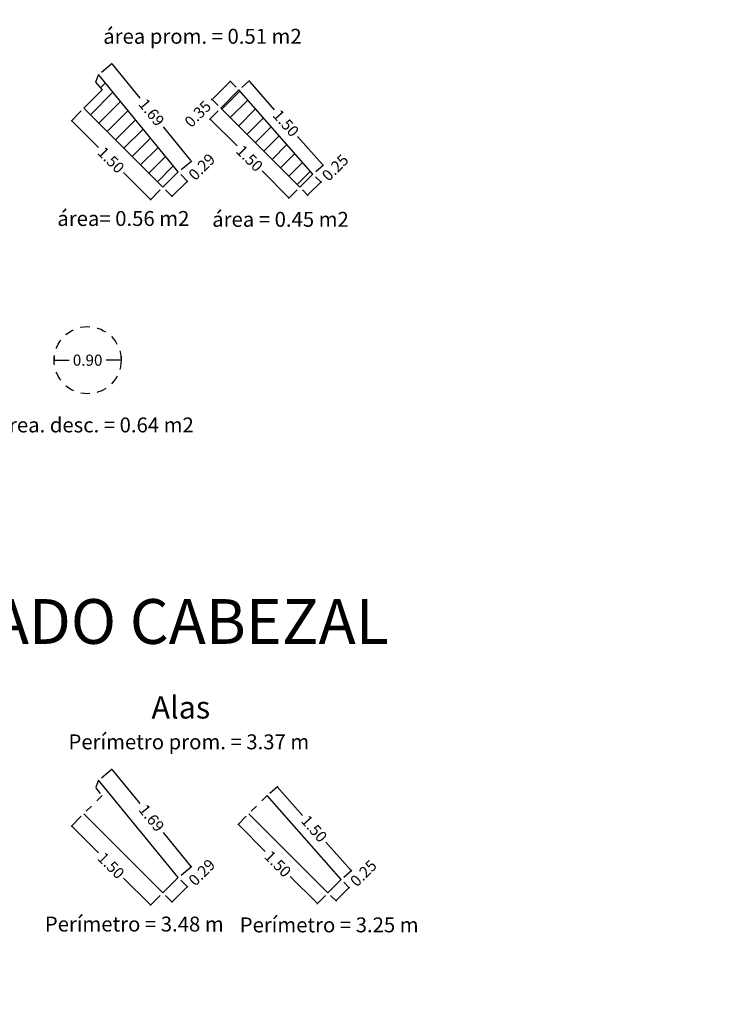
# Model space of a CAD drawing. Extents: x -1351706 to 2113267, y -1361235 to 10623572.
# Drawn here: x -125 to -116, y 2485 to 2498 of the extents above; entities that cross this region are included whole.
import ezdxf

# ---------------------------------------------------------------- set-up
doc = ezdxf.new("R2010")
doc.units = 0
doc.linetypes.add('DASHED2', pattern=[0.375, 0.25, -0.125])
doc.layers.get('0').update_dxf_attribs({"linetype": 'CONTINUOUS'})
doc.layers.get('Defpoints').update_dxf_attribs({"linetype": 'CONTINUOUS'})
doc.layers.add('ORIG_SURFACE', color=7, linetype='CONTINUOUS')
doc.styles.add('Arial', font='arial.ttf', dxfattribs={"height": 0.2})
doc.dimstyles.new('COTA', dxfattribs={"dimtxt": 0.15, "dimasz": 0.01, "dimexe": 0.01, "dimexo": 0.05, "dimgap": 0.05, "dimtad": 0, "dimzin": 0, "dimdsep": 46, "dimtxsty": 'Standard', "dimcen": 0.1, "dimclrd": 1, "dimclre": 1, "dimaunit": 1, "dimadec": 3, "dimazin": 0, "dimtfac": 1, "dimtofl": 0, "dimtmove": 0, "dimatfit": 3, "dimfxl": 1, "dimtolj": 1, "dimtzin": 0, "dimarcsym": 1})

# ---------------------------------------------------------------- blocks, each defined once
blk = doc.blocks.new('*D223')
at = {"color": 1, "lineweight": -2, "transparency": 16777216}
for p, q in [((-124.386, 2497.169), (-124.523, 2497.032)), ((-123.326, 2496.109), (-123.462, 2495.972))]:
    blk.add_line(p, q, dxfattribs=at)
at = {"color": 1, "linetype": 'Continuous', "lineweight": -2, "transparency": 16777216}
for p, q in [((-124.509, 2497.032), (-124.153, 2496.677)), ((-123.462, 2495.986), (-123.818, 2496.341))]:
    blk.add_line(p, q, dxfattribs=at)
at = {"color": 1, "transparency": 16777216}
for points in [[(-124.508, 2497.034), (-124.51, 2497.031), (-124.516, 2497.04)], [(-123.461, 2495.987), (-123.463, 2495.985), (-123.455, 2495.979)]]:
    blk.add_solid(points, dxfattribs=at)
at = {"layer": 'Defpoints', "color": 0, "transparency": 16777216}
for p in [(-124.351, 2497.205), (-123.29, 2496.144), (-123.455, 2495.979)]:
    blk.add_point(p, dxfattribs=at)
at = {"color": 0, "transparency": 16777216, "insert": (-123.986, 2496.509), "char_height": 0.15, "attachment_point": 5, "rotation": 315}
blk.add_mtext('\\A1;1.50', dxfattribs=at)
blk = doc.blocks.new('*D224')
at = {"color": 1, "lineweight": -2, "transparency": 16777216}
for p, q in [((-124.115, 2497.686), (-123.969, 2497.806)), ((-123.046, 2496.381), (-122.9, 2496.5))]:
    blk.add_line(p, q, dxfattribs=at)
at = {"color": 1, "linetype": 'Continuous', "lineweight": -2, "transparency": 16777216}
for p, q in [((-123.97, 2497.792), (-123.601, 2497.34)), ((-122.914, 2496.502), (-123.284, 2496.953))]:
    blk.add_line(p, q, dxfattribs=at)
at = {"color": 1, "transparency": 16777216}
for points in [[(-123.969, 2497.793), (-123.971, 2497.791), (-123.976, 2497.799)], [(-122.913, 2496.503), (-122.916, 2496.501), (-122.908, 2496.494)]]:
    blk.add_solid(points, dxfattribs=at)
at = {"layer": 'Defpoints', "color": 0, "transparency": 16777216}
for p in [(-124.153, 2497.655), (-122.908, 2496.494), (-123.085, 2496.349)]:
    blk.add_point(p, dxfattribs=at)
at = {"color": 0, "transparency": 16777216, "insert": (-123.442, 2497.147), "char_height": 0.15, "attachment_point": 5, "rotation": 309.2894}
blk.add_mtext('\\A1;1.69', dxfattribs=at)
blk = doc.blocks.new('*D180')
at = {"color": 1, "lineweight": -2, "transparency": 16777216}
for p, q in [((-123.05, 2496.314), (-122.954, 2496.218)), ((-123.255, 2496.109), (-123.159, 2496.013))]:
    blk.add_line(p, q, dxfattribs=at)
at = {"color": 1, "linetype": 'Continuous', "lineweight": -2, "transparency": 16777216}
for p, q in [((-123.159, 2496.027), (-122.968, 2496.218)), ((-122.961, 2496.225), (-122.954, 2496.232))]:
    blk.add_line(p, q, dxfattribs=at)
at = {"color": 1, "transparency": 16777216}
for points in [[(-122.969, 2496.219), (-122.967, 2496.216), (-122.961, 2496.225)], [(-123.16, 2496.028), (-123.158, 2496.025), (-123.166, 2496.02)]]:
    blk.add_solid(points, dxfattribs=at)
at = {"layer": 'Defpoints', "color": 0, "transparency": 16777216}
for p in [(-123.085, 2496.349), (-122.961, 2496.225), (-123.29, 2496.144)]:
    blk.add_point(p, dxfattribs=at)
at = {"color": 0, "transparency": 16777216, "insert": (-122.768, 2496.417), "char_height": 0.15, "attachment_point": 5, "rotation": 45}
blk.add_mtext('\\A1;0.29', dxfattribs=at)
blk = doc.blocks.new('*D225')
at = {"color": 1, "lineweight": -2, "transparency": 16777216}
for p, q in [((-122.232, 2497.482), (-122.128, 2497.574)), ((-121.239, 2496.354), (-121.135, 2496.446))]:
    blk.add_line(p, q, dxfattribs=at)
at = {"color": 1, "linetype": 'Continuous', "lineweight": -2, "transparency": 16777216}
for p, q in [((-122.129, 2497.56), (-121.796, 2497.181)), ((-121.149, 2496.447), (-121.482, 2496.825))]:
    blk.add_line(p, q, dxfattribs=at)
at = {"color": 1, "transparency": 16777216}
for points in [[(-122.127, 2497.561), (-122.13, 2497.559), (-122.135, 2497.567)], [(-121.147, 2496.448), (-121.15, 2496.445), (-121.142, 2496.439)]]:
    blk.add_solid(points, dxfattribs=at)
at = {"layer": 'Defpoints', "color": 0, "transparency": 16777216}
for p in [(-122.27, 2497.449, 0.063), (-121.142, 2496.439), (-121.277, 2496.321, 0.063)]:
    blk.add_point(p, dxfattribs=at)
at = {"color": 0, "transparency": 16777216, "insert": (-121.639, 2497.003), "char_height": 0.15, "attachment_point": 5, "rotation": 311.3566}
blk.add_mtext('\\A1;1.50', dxfattribs=at)
blk = doc.blocks.new('*D226')
at = {"color": 1, "lineweight": -2, "transparency": 16777216}
for p, q in [((-122.549, 2497.169), (-122.664, 2497.054)), ((-121.489, 2496.109), (-121.604, 2495.994))]:
    blk.add_line(p, q, dxfattribs=at)
at = {"color": 1, "linetype": 'Continuous', "lineweight": -2, "transparency": 16777216}
for p, q in [((-122.65, 2497.054), (-122.295, 2496.699)), ((-121.604, 2496.008), (-121.959, 2496.363))]:
    blk.add_line(p, q, dxfattribs=at)
at = {"color": 1, "transparency": 16777216}
for points in [[(-122.649, 2497.056), (-122.651, 2497.053), (-122.657, 2497.061)], [(-121.602, 2496.009), (-121.605, 2496.007), (-121.596, 2496.001)]]:
    blk.add_solid(points, dxfattribs=at)
at = {"layer": 'Defpoints', "color": 0, "transparency": 16777216}
for p in [(-122.514, 2497.205, 0.063), (-121.453, 2496.144, 0.063), (-121.596, 2496.001)]:
    blk.add_point(p, dxfattribs=at)
at = {"color": 0, "transparency": 16777216, "insert": (-122.127, 2496.531), "char_height": 0.15, "attachment_point": 5, "rotation": 315}
blk.add_mtext('\\A1;1.50', dxfattribs=at)
blk = doc.blocks.new('*D181')
at = {"color": 1, "linetype": 'Continuous', "lineweight": -2, "transparency": 16777216}
for p, q in [((-121.34, 2496.045), (-121.177, 2496.207)), ((-121.17, 2496.214), (-121.163, 2496.221))]:
    blk.add_line(p, q, dxfattribs=at)
at = {"color": 1, "lineweight": -2, "transparency": 16777216}
for p, q in [((-121.241, 2496.285), (-121.163, 2496.207)), ((-121.418, 2496.109), (-121.34, 2496.03))]:
    blk.add_line(p, q, dxfattribs=at)
at = {"color": 1, "transparency": 16777216}
for points in [[(-121.179, 2496.208), (-121.176, 2496.206), (-121.17, 2496.214)], [(-121.341, 2496.046), (-121.339, 2496.043), (-121.347, 2496.038)]]:
    blk.add_solid(points, dxfattribs=at)
at = {"layer": 'Defpoints', "color": 0, "transparency": 16777216}
for p in [(-121.277, 2496.321, 0.063), (-121.17, 2496.214), (-121.453, 2496.144, 0.063)]:
    blk.add_point(p, dxfattribs=at)
at = {"color": 0, "transparency": 16777216, "insert": (-120.978, 2496.407), "char_height": 0.15, "attachment_point": 5, "rotation": 45}
blk.add_mtext('\\A1;0.25', dxfattribs=at)
blk = doc.blocks.new('*D182')
at = {"color": 1, "linetype": 'Continuous', "lineweight": -2, "transparency": 16777216}
for p, q in [((-122.392, 2497.557), (-122.622, 2497.327)), ((-122.629, 2497.32), (-122.636, 2497.313))]:
    blk.add_line(p, q, dxfattribs=at)
at = {"color": 1, "lineweight": -2, "transparency": 16777216}
for p, q in [((-122.305, 2497.484), (-122.392, 2497.571)), ((-122.549, 2497.24), (-122.636, 2497.327))]:
    blk.add_line(p, q, dxfattribs=at)
at = {"color": 1, "transparency": 16777216}
for points in [[(-122.393, 2497.558), (-122.391, 2497.556), (-122.385, 2497.564)], [(-122.623, 2497.328), (-122.621, 2497.326), (-122.629, 2497.32)]]:
    blk.add_solid(points, dxfattribs=at)
at = {"layer": 'Defpoints', "color": 0, "transparency": 16777216}
for p in [(-122.27, 2497.449, 0.063), (-122.629, 2497.32), (-122.514, 2497.205, 0.063)]:
    blk.add_point(p, dxfattribs=at)
at = {"color": 0, "transparency": 16777216, "insert": (-122.822, 2497.127), "char_height": 0.15, "attachment_point": 5, "rotation": 45}
blk.add_mtext('\\A1;0.35', dxfattribs=at)
blk = doc.blocks.new('*D229')
at = {"color": 1, "lineweight": -2, "transparency": 16777216}
for p, q in [((-124.75, 2493.875), (-124.75, 2493.835)), ((-123.85, 2493.875), (-123.85, 2493.835))]:
    blk.add_line(p, q, dxfattribs=at)
at = {"color": 1, "linetype": 'Continuous', "lineweight": -2, "transparency": 16777216}
for p, q in [((-124.74, 2493.825), (-124.55, 2493.825)), ((-123.86, 2493.825), (-124.05, 2493.825))]:
    blk.add_line(p, q, dxfattribs=at)
at = {"color": 1, "transparency": 16777216}
for points in [[(-124.74, 2493.826), (-124.74, 2493.823), (-124.75, 2493.825)], [(-123.86, 2493.826), (-123.86, 2493.823), (-123.85, 2493.825)]]:
    blk.add_solid(points, dxfattribs=at)
at = {"layer": 'Defpoints', "color": 0, "transparency": 16777216}
for p in [(-124.75, 2493.825), (-123.85, 2493.825), (-123.85, 2493.825)]:
    blk.add_point(p, dxfattribs=at)
at = {"color": 0, "transparency": 16777216, "insert": (-124.3, 2493.825), "char_height": 0.15, "attachment_point": 5}
blk.add_mtext('\\A1;0.90', dxfattribs=at)
blk = doc.blocks.new('*D142')
at = {"color": 1, "lineweight": -2, "transparency": 16777216}
for p, q in [((-124.386, 2487.709), (-124.523, 2487.572)), ((-123.326, 2486.648), (-123.462, 2486.511))]:
    blk.add_line(p, q, dxfattribs=at)
at = {"color": 1, "linetype": 'Continuous', "lineweight": -2, "transparency": 16777216}
for p, q in [((-124.509, 2487.572), (-124.153, 2487.217)), ((-123.462, 2486.525), (-123.818, 2486.881))]:
    blk.add_line(p, q, dxfattribs=at)
at = {"color": 1, "transparency": 16777216}
for points in [[(-124.508, 2487.573), (-124.51, 2487.571), (-124.516, 2487.579)], [(-123.461, 2486.527), (-123.463, 2486.524), (-123.455, 2486.518)]]:
    blk.add_solid(points, dxfattribs=at)
at = {"layer": 'Defpoints', "color": 0, "transparency": 16777216}
for p in [(-124.351, 2487.744), (-123.29, 2486.683), (-123.455, 2486.518)]:
    blk.add_point(p, dxfattribs=at)
at = {"color": 0, "transparency": 16777216, "insert": (-123.986, 2487.049), "char_height": 0.15, "attachment_point": 5, "rotation": 315}
blk.add_mtext('\\A1;1.50', dxfattribs=at)
blk = doc.blocks.new('*D143')
at = {"color": 1, "lineweight": -2, "transparency": 16777216}
for p, q in [((-124.115, 2488.226), (-123.969, 2488.345)), ((-123.046, 2486.92), (-122.9, 2487.04))]:
    blk.add_line(p, q, dxfattribs=at)
at = {"color": 1, "linetype": 'Continuous', "lineweight": -2, "transparency": 16777216}
for p, q in [((-123.97, 2488.331), (-123.601, 2487.88)), ((-122.914, 2487.041), (-123.284, 2487.493))]:
    blk.add_line(p, q, dxfattribs=at)
at = {"color": 1, "transparency": 16777216}
for points in [[(-123.969, 2488.332), (-123.971, 2488.33), (-123.976, 2488.339)], [(-122.913, 2487.042), (-122.916, 2487.04), (-122.908, 2487.033)]]:
    blk.add_solid(points, dxfattribs=at)
at = {"layer": 'Defpoints', "color": 0, "transparency": 16777216}
for p in [(-124.153, 2488.194), (-122.908, 2487.033), (-123.085, 2486.888)]:
    blk.add_point(p, dxfattribs=at)
at = {"color": 0, "transparency": 16777216, "insert": (-123.442, 2487.686), "char_height": 0.15, "attachment_point": 5, "rotation": 309.2894}
blk.add_mtext('\\A1;1.69', dxfattribs=at)
blk = doc.blocks.new('*D144')
at = {"color": 1, "lineweight": -2, "transparency": 16777216}
for p, q in [((-123.05, 2486.853), (-122.954, 2486.757)), ((-123.255, 2486.648), (-123.159, 2486.552))]:
    blk.add_line(p, q, dxfattribs=at)
at = {"color": 1, "linetype": 'Continuous', "lineweight": -2, "transparency": 16777216}
for p, q in [((-123.159, 2486.566), (-122.968, 2486.757)), ((-122.961, 2486.764), (-122.954, 2486.771))]:
    blk.add_line(p, q, dxfattribs=at)
at = {"color": 1, "transparency": 16777216}
for points in [[(-122.969, 2486.758), (-122.967, 2486.756), (-122.961, 2486.764)], [(-123.16, 2486.567), (-123.158, 2486.565), (-123.166, 2486.559)]]:
    blk.add_solid(points, dxfattribs=at)
at = {"layer": 'Defpoints', "color": 0, "transparency": 16777216}
for p in [(-123.085, 2486.888), (-123.29, 2486.683), (-122.961, 2486.764)]:
    blk.add_point(p, dxfattribs=at)
at = {"color": 0, "transparency": 16777216, "insert": (-122.768, 2486.957), "char_height": 0.15, "attachment_point": 5, "rotation": 45}
blk.add_mtext('\\A1;0.29', dxfattribs=at)
blk = doc.blocks.new('*D145')
at = {"color": 1, "lineweight": -2, "transparency": 16777216}
for p, q in [((-121.854, 2488.021), (-121.749, 2488.113)), ((-120.861, 2486.893), (-120.756, 2486.985))]:
    blk.add_line(p, q, dxfattribs=at)
at = {"color": 1, "linetype": 'Continuous', "lineweight": -2, "transparency": 16777216}
for p, q in [((-121.75, 2488.099), (-121.417, 2487.721)), ((-120.77, 2486.986), (-121.103, 2487.364))]:
    blk.add_line(p, q, dxfattribs=at)
at = {"color": 1, "transparency": 16777216}
for points in [[(-121.749, 2488.1), (-121.751, 2488.098), (-121.757, 2488.107)], [(-120.769, 2486.987), (-120.772, 2486.985), (-120.764, 2486.979)]]:
    blk.add_solid(points, dxfattribs=at)
at = {"layer": 'Defpoints', "color": 0, "transparency": 16777216}
for p in [(-121.891, 2487.988, 0.063), (-120.764, 2486.979), (-120.898, 2486.86, 0.063)]:
    blk.add_point(p, dxfattribs=at)
at = {"color": 0, "transparency": 16777216, "insert": (-121.26, 2487.543), "char_height": 0.15, "attachment_point": 5, "rotation": 311.3566}
blk.add_mtext('\\A1;1.50', dxfattribs=at)
blk = doc.blocks.new('*D146')
at = {"color": 1, "lineweight": -2, "transparency": 16777216}
for p, q in [((-122.171, 2487.709), (-122.286, 2487.594)), ((-121.11, 2486.648), (-121.225, 2486.533))]:
    blk.add_line(p, q, dxfattribs=at)
at = {"color": 1, "linetype": 'Continuous', "lineweight": -2, "transparency": 16777216}
for p, q in [((-122.272, 2487.594), (-121.916, 2487.239)), ((-121.225, 2486.547), (-121.58, 2486.903))]:
    blk.add_line(p, q, dxfattribs=at)
at = {"color": 1, "transparency": 16777216}
for points in [[(-122.271, 2487.595), (-122.273, 2487.593), (-122.279, 2487.601)], [(-121.224, 2486.549), (-121.226, 2486.546), (-121.218, 2486.54)]]:
    blk.add_solid(points, dxfattribs=at)
at = {"layer": 'Defpoints', "color": 0, "transparency": 16777216}
for p in [(-122.136, 2487.744, 0.063), (-121.075, 2486.683, 0.063), (-121.218, 2486.54)]:
    blk.add_point(p, dxfattribs=at)
at = {"color": 0, "transparency": 16777216, "insert": (-121.748, 2487.071), "char_height": 0.15, "attachment_point": 5, "rotation": 315}
blk.add_mtext('\\A1;1.50', dxfattribs=at)
blk = doc.blocks.new('*D147')
at = {"color": 1, "lineweight": -2, "transparency": 16777216}
for p, q in [((-120.863, 2486.825), (-120.785, 2486.747)), ((-121.04, 2486.648), (-120.962, 2486.57))]:
    blk.add_line(p, q, dxfattribs=at)
at = {"color": 1, "linetype": 'Continuous', "lineweight": -2, "transparency": 16777216}
for p, q in [((-120.962, 2486.584), (-120.799, 2486.747)), ((-120.792, 2486.754), (-120.785, 2486.761))]:
    blk.add_line(p, q, dxfattribs=at)
at = {"color": 1, "transparency": 16777216}
for points in [[(-120.8, 2486.748), (-120.798, 2486.746), (-120.792, 2486.754)], [(-120.963, 2486.585), (-120.96, 2486.583), (-120.969, 2486.577)]]:
    blk.add_solid(points, dxfattribs=at)
at = {"layer": 'Defpoints', "color": 0, "transparency": 16777216}
for p in [(-120.898, 2486.86, 0.063), (-121.075, 2486.683, 0.063), (-120.792, 2486.754)]:
    blk.add_point(p, dxfattribs=at)
at = {"color": 0, "transparency": 16777216, "insert": (-120.599, 2486.946), "char_height": 0.15, "attachment_point": 5, "rotation": 45}
blk.add_mtext('\\A1;0.25', dxfattribs=at)

msp = doc.modelspace()

# ---------------------------------------------------------------- hatches: boundary and pattern name
h = msp.add_hatch()
h.set_pattern_fill('ANSI31', color=8, scale=0.05, style=0)
h.set_pattern_definition([(45, (55.24076, -404.28193), (-0.1122532015, 0.1122532015), [])])
h.paths.add_polyline_path([(-124.1534, 2497.6545), (-124.1931, 2497.5545), (-124.1066, 2497.4488), (-124.3509, 2497.2045), (-123.2902, 2496.1439), (-123.0852, 2496.3489)])
h = msp.add_hatch()
h.set_pattern_fill('ANSI31', color=8, scale=0.05, style=0)
h.set_pattern_definition([(45, (54.46228, -404.28193), (-0.1122532015, 0.1122532015), [])])
h.paths.add_polyline_path([(-122.2698, 2497.4488), (-122.5141, 2497.2045), (-121.4534, 2496.1439), (-121.2767, 2496.3206)])

# ---------------------------------------------------------------- linework, layer by layer
at = {"color": 7, "linetype": 'DASHED2', "ltscale": 0.2}
for p, q in [((-124.1534, 2488.194, 0.3), (-124.1931, 2488.094, 0.3)), ((-124.1931, 2488.094, 0.3), (-124.1066, 2487.9883, 0.3))]:
    msp.add_line(p, q, dxfattribs=at)
at = {"color": 7, "linetype": 'DASHED2', "ltscale": 0.4}
for p, q in [((-124.1066, 2487.9883, 0.3), (-124.3509, 2487.744, 0.3)), ((-121.8914, 2487.9883, 0.3626), (-122.1357, 2487.744, 0.3626))]:
    msp.add_line(p, q, dxfattribs=at)
msp.add_circle((-5.2481, -9533.7628), 1351700.7406)
at = {"color": 7, "linetype": 'DASHED2', "ltscale": 0.5}
msp.add_circle((-124.3, 2493.8246, -0.1), 0.45, dxfattribs=at)
at = {"layer": 'ORIG_SURFACE', "color": 7}
for p, q in [((-123.0852, 2486.8884, 0.3), (-124.1534, 2488.194, 0.3)), ((-120.8983, 2486.8601, 0.3626), (-121.8914, 2487.9883, 0.3626)), ((-124.3509, 2487.744, 0.3), (-123.2902, 2486.6833, 0.3)), ((-122.1357, 2487.744, 0.3626), (-121.075, 2486.6833, 0.3626)), ((-123.2902, 2486.6833, 0.3), (-123.0852, 2486.8884, 0.3)), ((-121.075, 2486.6833, 0.3626), (-120.8983, 2486.8601, 0.3626))]:
    msp.add_line(p, q, dxfattribs=at)
for points, elevation in [([(-124.1534, 2497.6545), (-124.1931, 2497.5545), (-124.1066, 2497.4488), (-124.3509, 2497.2045), (-123.2902, 2496.1439), (-123.0852, 2496.3489)], 0.3), ([(-122.2698, 2497.4488), (-122.5141, 2497.2045), (-121.4534, 2496.1439), (-121.2767, 2496.3206)], 0.3626)]:
    msp.add_lwpolyline(points, close=True, dxfattribs=dict(at, elevation=elevation))

# ---------------------------------------------------------------- texts
at = {"linetype": 'Continuous', "char_height": 0.2, "attachment_point": 1, "style": 'Arial'}
for s, width, insert in [('{\\fArial|b0|i0|c204|p34;área prom. = 0.}51{\\fArial|b0|i0|c204|p34; m2}', 2.710482, (-124.091, 2498.2678, 36.2723)), ('{\\fArial|b0|i0|c204|p34;área= 0.56 m2}', 2.710482, (-124.7067, 2495.8248, -17.6861)), ('{\\fArial|b0|i0|c204|p34;área = 0.45 m2}', 2.710482, (-122.6284, 2495.8135, -17.6861)), ('{\\fArial|b0|i0|c204|p34;área. desc. = }0.64{\\fArial|b0|i0|c204|p34; m}2', 3.429909, (-125.5087, 2493.0565, -0.1)), ('{\\fArial|b0|i0|c204|p34;Perímetro prom. = 3.}37{\\fArial|b0|i0|c204|p34; m}', 3.817014, (-124.5568, 2488.8073, 36.2723)), ('{\\fArial|b0|i0|c204|p34;Perímetro = }3.48{\\fArial|b0|i0|c204|p34; m}', 2.710482, (-124.8747, 2486.3642, -17.6861)), ('{\\fArial|b0|i0|c204|p34;Perímetro = 3.}2{\\fArial|b0|i0|c204|p34;5 m}', 2.710482, (-122.259, 2486.353, -17.2236))]:
    msp.add_mtext_dynamic_manual_height_columns(s, width=width, gutter_width=1.6, heights=[0], dxfattribs=dict(at, insert=insert))
at = {"attachment_point": 1, "style": 'Arial'}
for s, width, insert, char_height in [('{\\fArial|b0|i0|c162|p34;METRADO DE }ENCOFRADO{\\fArial|b0|i0|c162|p34; }CABEZAL', 16.683515, (-133.9978, 2490.6211, 0.3), 0.6), ('{\\fArial|b0|i0|c162|p34;Al}as', 0.075567, (-123.4425, 2489.3198, 90.2307), 0.3)]:
    msp.add_mtext_dynamic_manual_height_columns(s, width=width, gutter_width=1.6, heights=[0], dxfattribs=dict(at, insert=insert, char_height=char_height))

# ---------------------------------------------------------------- dimensions: what is measured, and where the dimension line sits
for p1, p2, distance, picture, middle in [((-124.1534, 2497.6545, 0.3), (-123.0852, 2496.3489, 0.3), 0.2288, '*D224', (-123.4422, 2497.1466, 0.3)), ((-122.2698, 2497.4488, 0.3626), (-122.5141, 2497.2045, 0.3626), -0.1629, '*D182', (-122.822, 2497.127, 0.3)), ((-122.2698, 2497.4488, 0.3626), (-121.2767, 2496.3206, 0.3626), 0.1792, '*D225', (-121.6387, 2497.0032, 0.3)), ((-124.3509, 2497.2045, 0.3), (-123.2902, 2496.1439, 0.3), -0.2333, '*D223', (-123.9856, 2496.5092, 0.3)), ((-122.5141, 2497.2045, 0.3626), (-121.4534, 2496.1439, 0.3626), -0.2023, '*D226', (-122.1268, 2496.5311, 0.3)), ((-123.2902, 2496.1439, 0.3), (-123.0852, 2496.3489, 0.3), -0.1757, '*D180', (-122.7682, 2496.4173, 0.3)), ((-121.4534, 2496.1439, 0.3626), (-121.2767, 2496.3206, 0.3626), -0.1504, '*D181', (-120.9776, 2496.407, 0.3)), ((-124.1534, 2488.194, 0.3), (-123.0852, 2486.8884, 0.3), 0.2288, '*D143', (-123.4422, 2487.6861, 0.3)), ((-121.8914, 2487.9883, 0.3626), (-120.8983, 2486.8601, 0.3626), 0.1792, '*D145', (-121.2603, 2487.5426, 0.3)), ((-124.3509, 2487.744, 0.3), (-123.2902, 2486.6833, 0.3), -0.2333, '*D142', (-123.9856, 2487.0487, 0.3)), ((-122.1357, 2487.744, 0.3626), (-121.075, 2486.6833, 0.3626), -0.2023, '*D146', (-121.7484, 2487.0706, 0.3)), ((-123.2902, 2486.6833, 0.3), (-123.0852, 2486.8884, 0.3), -0.1757, '*D144', (-122.7682, 2486.9568, 0.3)), ((-121.075, 2486.6833, 0.3626), (-120.8983, 2486.8601, 0.3626), -0.1504, '*D147', (-120.5992, 2486.9465, 0.3))]:
    dim = msp.add_aligned_dim(p1=p1, p2=p2, distance=distance, dimstyle='COTA')
    dim.commit()
    dim.dimension.update_dxf_attribs({"geometry": picture, "text_midpoint": middle})
dim = msp.add_linear_dim(base=(-123.85, 2493.8246, -0.1), p1=(-124.75, 2493.8246, -0.1), p2=(-123.85, 2493.8246, -0.1), dimstyle='COTA')
dim.commit()
dim.dimension.update_dxf_attribs({"geometry": '*D229', "text_midpoint": (-124.3, 2493.8246, -0.1)})

doc.saveas('drawing.dxf')
